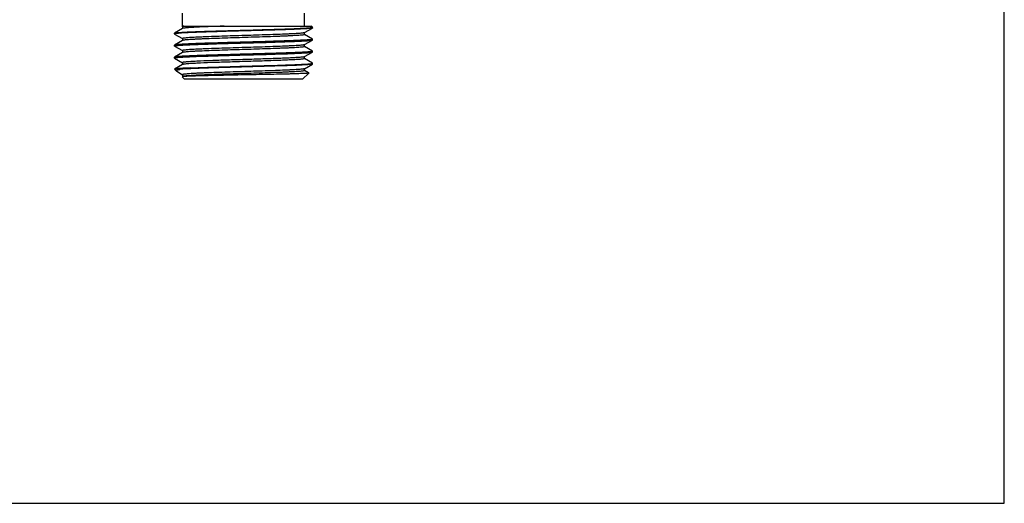
# Model space of a CAD drawing. Units: millimetres. Extents: x 0 to 297, y 0 to 420.
# Drawn here: x 148 to 297, y 0 to 73 of the extents above; entities that cross this region are included whole.
import ezdxf

# ---------------------------------------------------------------- set-up
doc = ezdxf.new("R2010")
doc.units = ezdxf.units.MM
doc.header["$LTSCALE"] = 27.377778
doc.layers.get('0').update_dxf_attribs({"linetype": 'CONTINUOUS'})

msp = doc.modelspace()

# ---------------------------------------------------------------- linework, layer by layer
at = {"color": 7, "linetype": 'Continuous'}
for p, q in [((297, 0), (297, 420)), ((173.06, 71.99), (173.06, 73.94)), ((191.46, 71.99), (191.46, 73.94)), ((173.06, 71.64), (171.87, 70.95)), ((172.95, 71.99), (192.41, 71.99)), ((172.95, 71.99), (173.06, 71.92)), ((173.06, 71.93), (173.06, 71.64)), ((173.08, 71.65), (173.06, 71.64)), ((191.46, 71.02), (192.65, 71.71)), ((192.65, 71.85), (192.41, 71.99)), ((192.66, 71.84), (192.65, 71.85)), ((192.66, 71.72), (192.66, 71.84)), ((171.86, 70.93), (171.87, 70.95)), ((171.86, 70.82), (171.86, 70.93)), ((171.87, 70.8), (173.06, 70.11)), ((173.06, 69.83), (171.87, 69.13)), ((173.06, 70.12), (173.06, 69.83)), ((173.08, 69.83), (173.06, 69.83)), ((191.45, 71.01), (191.46, 71.02)), ((191.46, 70.72), (191.46, 71.02)), ((192.65, 70.04), (191.46, 70.73)), ((191.46, 69.2), (192.65, 69.9)), ((192.65, 69.9), (192.66, 69.91)), ((192.66, 69.91), (192.66, 70.02)), ((171.87, 69.13), (171.86, 69.12)), ((171.86, 69), (171.86, 69.12)), ((171.87, 68.99), (171.86, 69)), ((171.87, 68.99), (173.06, 68.3)), ((191.45, 69.19), (191.46, 69.2)), ((191.46, 68.91), (191.46, 69.2)), ((192.65, 68.22), (191.46, 68.92)), ((171.86, 67.19), (171.86, 67.3)), ((171.87, 67.18), (171.86, 67.19)), ((173.06, 68.01), (171.87, 67.32)), ((171.87, 67.18), (173.06, 66.48)), ((173.06, 68.3), (173.06, 68.01)), ((173.08, 68.02), (173.06, 68.01)), ((191.45, 67.38), (191.46, 67.39)), ((191.46, 67.39), (192.65, 68.08)), ((191.46, 67.1), (191.46, 67.39)), ((192.65, 66.41), (191.46, 67.1)), ((192.65, 68.22), (192.66, 68.21)), ((192.65, 68.08), (192.66, 68.1)), ((192.66, 68.1), (192.66, 68.21)), ((171.87, 65.5), (171.86, 65.49)), ((172.71, 65.49), (171.86, 65.49)), ((172.14, 65.21), (171.86, 65.49)), ((173.06, 66.2), (171.87, 65.5)), ((173.06, 66.49), (173.06, 66.2)), ((173.08, 66.2), (173.06, 66.2)), ((191.45, 65.57), (191.46, 65.57)), ((191.46, 65.57), (192.65, 66.27)), ((191.46, 65.28), (191.46, 65.57)), ((192.66, 66.28), (192.65, 66.27)), ((192.66, 66.28), (192.66, 66.4)), ((172.19, 65.18), (173.06, 64.67)), ((173.36, 63.99), (173.01, 64.34)), ((173.06, 64.68), (173.06, 64.38)), ((173.08, 64.39), (173.06, 64.38)), ((191.16, 63.99), (173.36, 63.99)), ((191.16, 63.99), (192.09, 64.92)), ((192.08, 64.93), (191.46, 65.29)), ((0, 0), (297, 0))]:
    msp.add_line(p, q, dxfattribs=at)
for points, knots in [([(171.87, 70.95), (171.88, 70.95), (171.91, 70.96), (171.97, 70.97), (172.05, 70.99), (172.2, 71.01), (172.43, 71.03), (172.78, 71.05), (173.21, 71.08), (173.71, 71.11), (174.29, 71.13), (174.93, 71.16), (175.64, 71.19), (176.69, 71.22), (178.11, 71.27), (179.91, 71.32), (181.78, 71.37), (183.68, 71.42), (185.52, 71.48), (187.26, 71.53), (188.82, 71.58), (190, 71.63), (190.81, 71.66), (191.32, 71.69), (191.74, 71.72), (192.09, 71.74), (192.35, 71.77), (192.5, 71.79), (192.56, 71.8)], [0, 0, 0, 0, 0.001758, 0.004535, 0.008348, 0.013199, 0.025994, 0.042822, 0.063551, 0.088007, 0.115982, 0.147243, 0.181521, 0.218528, 0.299445, 0.387249, 0.478958, 0.57146, 0.661613, 0.746358, 0.822817, 0.888397, 0.916394, 0.940876, 0.96163, 0.978486, 0.991308, 1, 1, 1, 1]), ([(192.65, 71.71), (192.64, 71.7), (192.61, 71.7), (192.56, 71.68), (192.48, 71.67), (192.34, 71.65), (192.1, 71.63), (191.76, 71.6), (191.35, 71.58), (190.85, 71.55), (190.29, 71.53), (189.65, 71.5), (188.96, 71.47), (187.93, 71.44), (186.54, 71.39), (184.77, 71.34), (182.92, 71.29), (181.04, 71.24), (179.21, 71.19), (177.48, 71.13), (175.91, 71.08), (174.54, 71.03), (173.56, 70.99), (172.92, 70.95), (172.55, 70.92), (172.26, 70.9), (172.09, 70.88), (172.02, 70.87)], [0, 0, 0, 0, 0.001736, 0.00447, 0.00822, 0.012987, 0.02555, 0.042071, 0.062418, 0.08643, 0.113902, 0.144614, 0.178307, 0.214704, 0.294378, 0.380994, 0.471679, 0.563426, 0.653191, 0.737995, 0.815026, 0.881731, 0.935902, 0.957713, 0.975754, 0.989887, 1, 1, 1, 1]), ([(173.26, 71.99), (173.24, 71.99), (173.18, 71.98), (173.12, 71.96), (173.08, 71.95), (173.06, 71.94), (173.06, 71.93)], [0, 0, 0, 0, 0.415465, 0.717429, 0.907872, 1, 1, 1, 1]), ([(179.35, 71.99), (178.93, 71.98), (178.12, 71.95), (176.95, 71.91), (175.91, 71.87), (175.12, 71.83), (174.56, 71.8), (174.21, 71.78), (173.91, 71.76), (173.64, 71.74), (173.43, 71.71), (173.27, 71.69), (173.16, 71.68), (173.1, 71.66), (173.08, 71.65), (173.08, 71.65)], [0, 0, 0, 0, 0.201395, 0.388141, 0.555855, 0.700937, 0.763956, 0.820143, 0.869203, 0.910852, 0.94488, 0.971126, 0.989468, 0.995691, 1, 1, 1, 1]), ([(192.56, 71.8), (192.59, 71.8), (192.62, 71.81), (192.65, 71.83), (192.66, 71.83), (192.66, 71.84)], [0, 0, 0, 0, 0.702193, 0.894116, 1, 1, 1, 1]), ([(192.66, 71.72), (192.66, 71.72), (192.66, 71.72), (192.66, 71.71), (192.65, 71.71)], [0, 0, 0, 0, 0.188909, 1, 1, 1, 1]), ([(172.02, 70.87), (172, 70.86), (171.96, 70.86), (171.91, 70.84), (171.88, 70.84), (171.86, 70.82), (171.86, 70.82)], [0, 0, 0, 0, 0.414108, 0.715129, 0.905534, 1, 1, 1, 1]), ([(171.86, 70.82), (171.86, 70.82), (171.86, 70.81), (171.87, 70.81), (171.87, 70.8)], [0, 0, 0, 0, 0.18873, 1, 1, 1, 1]), ([(191.45, 71.01), (191.44, 71), (191.41, 70.99), (191.35, 70.98), (191.28, 70.97), (191.13, 70.95), (190.9, 70.92), (190.56, 70.89), (190.15, 70.87), (189.66, 70.84), (189.1, 70.81), (188.24, 70.77), (187.03, 70.73), (185.46, 70.67), (183.76, 70.62), (182.02, 70.56), (180.28, 70.51), (178.62, 70.45), (177.3, 70.41), (176.34, 70.37), (175.69, 70.34), (175.1, 70.31), (174.59, 70.29), (174.14, 70.26), (173.77, 70.23), (173.47, 70.21), (173.28, 70.18), (173.17, 70.16), (173.11, 70.15), (173.08, 70.14), (173.06, 70.12), (173.06, 70.12)], [0, 0, 0, 0, 0.002022, 0.005145, 0.00939, 0.014761, 0.028846, 0.047282, 0.069915, 0.096529, 0.126887, 0.160703, 0.237436, 0.323884, 0.416843, 0.512866, 0.608391, 0.699875, 0.783926, 0.822175, 0.857428, 0.889353, 0.91766, 0.942082, 0.962402, 0.978429, 0.990035, 0.994154, 0.997148, 0.999046, 1, 1, 1, 1]), ([(191.46, 70.72), (191.46, 70.72), (191.45, 70.71), (191.41, 70.69), (191.36, 70.68), (191.25, 70.66), (191.05, 70.64), (190.76, 70.61), (190.39, 70.58), (189.94, 70.56), (189.42, 70.53), (188.83, 70.5), (188.19, 70.47), (187.22, 70.43), (185.91, 70.39), (184.24, 70.33), (182.51, 70.28), (180.76, 70.22), (179.07, 70.17), (177.5, 70.11), (176.29, 70.07), (175.42, 70.03), (174.87, 70), (174.38, 69.97), (173.96, 69.95), (173.63, 69.92), (173.39, 69.9), (173.25, 69.88), (173.17, 69.86), (173.12, 69.85), (173.09, 69.84), (173.08, 69.83)], [0, 0, 0, 0, 0.000953, 0.002853, 0.005849, 0.009967, 0.021571, 0.037601, 0.057917, 0.082343, 0.110646, 0.142575, 0.177824, 0.216076, 0.300126, 0.39161, 0.487135, 0.583159, 0.676119, 0.762567, 0.839299, 0.873115, 0.903472, 0.930088, 0.952718, 0.971157, 0.985238, 0.990611, 0.994859, 0.99798, 1, 1, 1, 1]), ([(192.59, 69.99), (192.54, 69.98), (192.41, 69.96), (192.17, 69.93), (191.85, 69.91), (191.45, 69.88), (190.98, 69.86), (190.21, 69.82), (189.09, 69.78), (187.59, 69.73), (185.92, 69.67), (184.12, 69.62), (182.89, 69.59), (182.26, 69.57)], [0, 0, 0, 0, 0.015124, 0.038278, 0.0693, 0.107964, 0.153944, 0.206878, 0.3318, 0.478659, 0.642628, 0.818347, 1, 1, 1, 1]), ([(182.26, 69.46), (182.92, 69.48), (184.21, 69.51), (186.08, 69.56), (187.57, 69.61), (188.67, 69.65), (189.42, 69.68), (190.1, 69.7), (190.71, 69.73), (191.24, 69.76), (191.69, 69.78), (192.02, 69.81), (192.23, 69.83), (192.36, 69.84), (192.47, 69.85), (192.55, 69.87), (192.61, 69.88), (192.64, 69.89), (192.65, 69.9)], [0, 0, 0, 0, 0.189269, 0.371721, 0.54074, 0.618282, 0.690228, 0.755928, 0.814797, 0.866298, 0.909974, 0.945431, 0.959977, 0.972363, 0.982564, 0.990561, 0.996359, 1, 1, 1, 1]), ([(192.66, 70.02), (192.66, 70.02), (192.66, 70.01), (192.63, 70), (192.61, 69.99), (192.59, 69.99)], [0, 0, 0, 0, 0.116537, 0.310766, 1, 1, 1, 1]), ([(192.65, 70.04), (192.65, 70.04), (192.66, 70.03), (192.66, 70.03), (192.66, 70.02)], [0, 0, 0, 0, 0.335806, 1, 1, 1, 1]), ([(171.86, 69), (171.86, 69.01), (171.87, 69.02), (171.9, 69.03), (171.94, 69.04), (171.96, 69.04)], [0, 0, 0, 0, 0.106874, 0.29924, 1, 1, 1, 1]), ([(182.26, 69.57), (181.61, 69.55), (180.32, 69.52), (178.44, 69.46), (176.96, 69.42), (175.85, 69.38), (175.11, 69.35), (174.43, 69.33), (173.82, 69.3), (173.28, 69.27), (172.83, 69.24), (172.51, 69.22), (172.29, 69.2), (172.16, 69.19), (172.06, 69.17), (171.98, 69.16), (171.92, 69.15), (171.89, 69.14), (171.87, 69.13)], [0, 0, 0, 0, 0.18927, 0.37172, 0.540742, 0.618286, 0.690235, 0.755936, 0.814804, 0.866303, 0.909976, 0.94543, 0.959976, 0.972362, 0.982563, 0.99056, 0.996358, 1, 1, 1, 1]), ([(171.96, 69.04), (172.02, 69.05), (172.16, 69.07), (172.41, 69.1), (172.74, 69.12), (173.33, 69.16), (174.23, 69.2), (175.51, 69.25), (177, 69.3), (178.66, 69.36), (180.43, 69.41), (181.65, 69.44), (182.26, 69.46)], [0, 0, 0, 0, 0.016633, 0.041078, 0.07316, 0.112649, 0.21252, 0.337527, 0.483697, 0.646352, 0.820317, 1, 1, 1, 1]), ([(191.45, 69.19), (191.44, 69.19), (191.41, 69.18), (191.35, 69.17), (191.28, 69.15), (191.13, 69.13), (190.9, 69.11), (190.56, 69.08), (190.15, 69.05), (189.66, 69.03), (189.1, 69), (188.24, 68.96), (187.03, 68.91), (185.46, 68.86), (183.76, 68.8), (182.02, 68.75), (180.28, 68.69), (178.62, 68.64), (177.3, 68.59), (176.34, 68.56), (175.69, 68.53), (175.1, 68.5), (174.59, 68.47), (174.14, 68.45), (173.77, 68.42), (173.47, 68.39), (173.28, 68.37), (173.17, 68.35), (173.11, 68.33), (173.08, 68.32), (173.06, 68.31), (173.06, 68.3)], [0, 0, 0, 0, 0.002021, 0.005145, 0.009392, 0.014762, 0.028846, 0.047284, 0.069914, 0.096531, 0.126886, 0.160705, 0.237436, 0.323884, 0.416843, 0.512866, 0.608392, 0.699876, 0.783927, 0.822175, 0.857429, 0.889353, 0.91766, 0.942083, 0.962401, 0.978431, 0.990034, 0.994154, 0.99715, 0.999047, 1, 1, 1, 1]), ([(191.46, 68.91), (191.46, 68.9), (191.45, 68.89), (191.41, 68.88), (191.36, 68.87), (191.25, 68.85), (191.05, 68.82), (190.76, 68.8), (190.39, 68.77), (189.94, 68.74), (189.42, 68.71), (188.83, 68.69), (188.19, 68.66), (187.22, 68.62), (185.91, 68.57), (184.24, 68.52), (182.51, 68.46), (180.76, 68.41), (179.07, 68.36), (177.5, 68.3), (176.29, 68.25), (175.42, 68.22), (174.87, 68.19), (174.38, 68.16), (173.96, 68.13), (173.63, 68.11), (173.39, 68.08), (173.25, 68.06), (173.17, 68.05), (173.12, 68.04), (173.09, 68.03), (173.08, 68.02)], [0, 0, 0, 0, 0.000953, 0.002851, 0.005848, 0.009967, 0.021569, 0.037601, 0.057916, 0.082342, 0.110646, 0.142573, 0.177825, 0.216074, 0.300124, 0.391609, 0.487135, 0.583158, 0.676118, 0.762565, 0.839297, 0.873115, 0.90347, 0.930088, 0.952716, 0.971157, 0.985238, 0.990609, 0.994857, 0.997981, 1, 1, 1, 1]), ([(171.87, 67.32), (171.87, 67.32), (171.87, 67.31), (171.86, 67.31), (171.86, 67.3)], [0, 0, 0, 0, 0.335793, 1, 1, 1, 1]), ([(171.86, 67.19), (171.86, 67.19), (171.87, 67.2), (171.9, 67.21), (171.92, 67.22), (171.95, 67.23)], [0, 0, 0, 0, 0.112297, 0.30552, 1, 1, 1, 1]), ([(182.26, 67.76), (181.61, 67.74), (180.32, 67.7), (178.44, 67.65), (176.96, 67.6), (175.85, 67.57), (175.11, 67.54), (174.43, 67.51), (173.82, 67.48), (173.28, 67.46), (172.83, 67.43), (172.51, 67.41), (172.29, 67.39), (172.16, 67.37), (172.06, 67.36), (171.98, 67.35), (171.92, 67.33), (171.89, 67.32), (171.87, 67.32)], [0, 0, 0, 0, 0.189273, 0.371719, 0.54073, 0.61827, 0.690219, 0.755922, 0.814795, 0.866296, 0.909974, 0.945429, 0.959976, 0.972363, 0.982563, 0.990559, 0.996358, 1, 1, 1, 1]), ([(171.95, 67.23), (171.99, 67.23), (172.08, 67.25), (172.26, 67.27), (172.48, 67.29), (172.88, 67.32), (173.5, 67.35), (174.03, 67.38), (174.32, 67.39)], [0, 0, 0, 0, 0.051611, 0.125086, 0.220158, 0.336412, 0.630131, 1, 1, 1, 1]), ([(174.32, 67.39), (174.86, 67.42), (176.05, 67.46), (178.7, 67.54), (180.8, 67.6), (182.26, 67.64)], [0, 0, 0, 0, 0.205756, 0.448819, 1, 1, 1, 1]), ([(191.45, 67.38), (191.44, 67.38), (191.42, 67.37), (191.36, 67.35), (191.26, 67.33), (191.09, 67.31), (190.88, 67.29), (190.62, 67.27), (190.32, 67.25), (189.97, 67.23), (189.41, 67.2), (188.63, 67.16), (187.59, 67.12), (186.42, 67.08), (185.17, 67.04), (183.85, 66.99), (182.05, 66.94), (179.86, 66.87), (177.44, 66.79), (175.92, 66.73), (175.24, 66.69)], [0, 0, 0, 0, 0.001664, 0.00407, 0.011162, 0.021298, 0.034442, 0.050534, 0.069482, 0.091187, 0.115531, 0.171578, 0.236387, 0.308525, 0.386391, 0.468259, 0.552316, 0.719528, 0.873266, 1, 1, 1, 1]), ([(191.46, 67.1), (191.46, 67.09), (191.45, 67.08), (191.42, 67.07), (191.34, 67.05), (191.21, 67.03), (191.02, 67.01), (190.79, 66.98), (190.5, 66.96), (190.17, 66.94), (189.79, 66.92), (189.37, 66.9), (188.72, 66.87), (187.83, 66.83), (186.67, 66.79), (185.4, 66.74), (184.06, 66.7), (182.68, 66.66), (181.29, 66.61), (179.51, 66.56), (177.49, 66.49), (175.94, 66.43), (175.24, 66.39)], [0, 0, 0, 0, 0.000792, 0.002198, 0.007304, 0.015592, 0.027048, 0.041626, 0.059247, 0.079807, 0.103197, 0.129278, 0.157898, 0.22209, 0.294286, 0.372813, 0.455854, 0.541482, 0.62771, 0.712544, 0.870219, 1, 1, 1, 1]), ([(192.56, 68.17), (192.5, 68.16), (192.36, 68.14), (192.11, 68.11), (191.78, 68.09), (191.19, 68.05), (190.28, 68.01), (189.01, 67.96), (187.52, 67.91), (185.86, 67.86), (184.09, 67.81), (182.88, 67.77), (182.26, 67.76)], [0, 0, 0, 0, 0.0168, 0.041389, 0.073591, 0.113173, 0.213154, 0.338172, 0.484259, 0.646761, 0.820533, 1, 1, 1, 1]), ([(182.26, 67.64), (182.92, 67.66), (184.21, 67.7), (186.08, 67.75), (187.57, 67.8), (188.67, 67.83), (189.42, 67.86), (190.1, 67.89), (190.71, 67.92), (191.24, 67.94), (191.69, 67.97), (192.02, 67.99), (192.23, 68.01), (192.36, 68.03), (192.47, 68.04), (192.55, 68.05), (192.61, 68.07), (192.64, 68.08), (192.65, 68.08)], [0, 0, 0, 0, 0.18927, 0.37172, 0.540743, 0.618286, 0.690235, 0.755936, 0.814805, 0.866303, 0.909977, 0.94543, 0.959976, 0.972363, 0.982563, 0.990559, 0.996358, 1, 1, 1, 1]), ([(192.66, 68.21), (192.66, 68.21), (192.65, 68.2), (192.62, 68.18), (192.59, 68.18), (192.56, 68.17)], [0, 0, 0, 0, 0.105931, 0.298125, 1, 1, 1, 1]), ([(174.32, 65.69), (174.15, 65.68), (173.82, 65.67), (173.35, 65.65), (172.95, 65.62), (172.61, 65.6), (172.33, 65.58), (172.14, 65.56), (172.02, 65.54), (171.95, 65.53), (171.91, 65.52), (171.88, 65.51), (171.87, 65.5)], [0, 0, 0, 0, 0.212561, 0.402315, 0.567747, 0.707796, 0.821582, 0.908433, 0.941596, 0.967868, 0.987286, 1, 1, 1, 1]), ([(172.14, 65.21), (172.13, 65.22), (172.12, 65.24), (172.12, 65.26), (172.13, 65.29), (172.16, 65.32), (172.22, 65.36), (172.31, 65.39), (172.42, 65.43), (172.56, 65.46), (172.66, 65.48), (172.71, 65.49)], [0, 0, 0, 0, 0.05928, 0.084401, 0.110717, 0.177669, 0.273816, 0.40338, 0.567577, 0.766534, 1, 1, 1, 1]), ([(192.65, 66.27), (192.64, 66.26), (192.62, 66.25), (192.57, 66.24), (192.5, 66.23), (192.38, 66.21), (192.18, 66.19), (191.88, 66.17), (191.53, 66.15), (191.1, 66.12), (190.61, 66.1), (189.85, 66.06), (188.77, 66.02), (187.34, 65.98), (185.77, 65.93), (184.1, 65.88), (182.38, 65.83), (180.66, 65.78), (178.98, 65.74), (177.39, 65.69), (175.94, 65.64), (174.67, 65.59), (173.61, 65.55), (172.98, 65.51), (172.71, 65.49)], [0, 0, 0, 0, 0.001617, 0.004107, 0.007486, 0.011757, 0.022961, 0.037662, 0.055754, 0.077122, 0.101611, 0.129053, 0.192004, 0.264209, 0.343639, 0.42806, 0.5151, 0.602311, 0.68724, 0.767499, 0.840833, 0.905177, 0.958739, 1, 1, 1, 1]), ([(175.24, 66.69), (175.07, 66.68), (174.76, 66.67), (174.33, 66.64), (173.95, 66.62), (173.64, 66.59), (173.4, 66.57), (173.24, 66.55), (173.15, 66.53), (173.1, 66.52), (173.08, 66.51), (173.06, 66.49), (173.06, 66.49)], [0, 0, 0, 0, 0.225075, 0.424135, 0.595308, 0.73725, 0.849014, 0.92986, 0.958595, 0.979558, 0.992961, 1, 1, 1, 1]), ([(191.45, 65.57), (191.44, 65.56), (191.41, 65.55), (191.35, 65.54), (191.28, 65.52), (191.13, 65.5), (190.9, 65.48), (190.56, 65.45), (190.15, 65.43), (189.66, 65.4), (189.1, 65.37), (188.24, 65.33), (187.03, 65.28), (185.46, 65.23), (183.76, 65.18), (182.02, 65.12), (180.28, 65.07), (178.62, 65.01), (177.3, 64.96), (176.34, 64.93), (175.69, 64.9), (175.1, 64.87), (174.59, 64.84), (174.14, 64.82), (173.77, 64.79), (173.47, 64.76), (173.28, 64.74), (173.17, 64.72), (173.11, 64.71), (173.08, 64.69), (173.06, 64.68), (173.06, 64.68)], [0, 0, 0, 0, 0.002019, 0.005143, 0.009391, 0.014762, 0.028844, 0.047284, 0.069912, 0.09653, 0.126885, 0.160704, 0.237435, 0.323883, 0.416842, 0.512866, 0.608391, 0.699876, 0.783927, 0.822175, 0.857428, 0.889353, 0.91766, 0.942083, 0.962401, 0.97843, 0.990035, 0.994154, 0.997149, 0.999046, 1, 1, 1, 1]), ([(175.24, 66.39), (175.08, 66.38), (174.8, 66.37), (174.39, 66.35), (174.03, 66.32), (173.73, 66.3), (173.48, 66.28), (173.3, 66.26), (173.17, 66.24), (173.11, 66.22), (173.08, 66.21), (173.08, 66.2)], [0, 0, 0, 0, 0.210717, 0.399168, 0.563841, 0.703559, 0.817544, 0.905108, 0.965881, 0.986221, 1, 1, 1, 1]), ([(174.32, 65.69), (175.05, 65.72), (176.67, 65.78), (179.26, 65.86), (182.09, 65.94), (184.94, 66.02), (187.21, 66.08), (188.86, 66.14), (189.92, 66.18), (190.83, 66.22), (191.56, 66.26), (192.05, 66.29), (192.35, 66.32), (192.47, 66.34), (192.52, 66.35)], [0, 0, 0, 0, 0.120889, 0.267028, 0.426737, 0.587217, 0.735615, 0.801505, 0.860048, 0.91007, 0.950569, 0.980736, 0.991759, 1, 1, 1, 1]), ([(192.52, 66.35), (192.54, 66.35), (192.58, 66.36), (192.62, 66.37), (192.65, 66.38), (192.66, 66.39), (192.66, 66.4)], [0, 0, 0, 0, 0.412544, 0.712769, 0.903447, 1, 1, 1, 1]), ([(192.66, 66.4), (192.66, 66.4), (192.66, 66.4), (192.66, 66.41), (192.65, 66.41)], [0, 0, 0, 0, 0.188712, 1, 1, 1, 1]), ([(172.19, 65.18), (172.19, 65.18), (172.17, 65.19), (172.15, 65.2), (172.14, 65.21)], [0, 0, 0, 0, 0.28275, 1, 1, 1, 1]), ([(182.26, 64.63), (181.67, 64.62), (180.52, 64.6), (178.84, 64.56), (177.5, 64.54), (176.52, 64.51), (175.85, 64.49), (175.25, 64.48), (174.7, 64.46), (174.23, 64.44), (173.83, 64.43), (173.55, 64.41), (173.36, 64.4), (173.25, 64.39), (173.16, 64.38), (173.09, 64.37), (173.05, 64.37), (173.02, 64.36), (173.01, 64.35)], [0, 0, 0, 0, 0.191205, 0.375013, 0.544921, 0.622733, 0.694831, 0.760556, 0.81931, 0.870542, 0.913784, 0.948621, 0.962787, 0.974734, 0.984438, 0.991882, 0.997062, 1, 1, 1, 1]), ([(173.01, 64.35), (173.01, 64.35), (173.01, 64.35), (173.01, 64.35), (173.01, 64.34)], [0, 0, 0, 0, 0.577676, 1, 1, 1, 1]), ([(191.46, 65.28), (191.46, 65.28), (191.45, 65.26), (191.41, 65.25), (191.36, 65.24), (191.25, 65.22), (191.05, 65.19), (190.76, 65.17), (190.39, 65.14), (189.94, 65.11), (189.42, 65.09), (188.83, 65.06), (188.19, 65.03), (187.22, 64.99), (185.91, 64.95), (184.24, 64.89), (182.51, 64.84), (180.76, 64.78), (179.07, 64.73), (177.5, 64.67), (176.29, 64.63), (175.42, 64.59), (174.87, 64.56), (174.38, 64.53), (173.96, 64.5), (173.63, 64.48), (173.39, 64.45), (173.25, 64.43), (173.17, 64.42), (173.12, 64.41), (173.09, 64.4), (173.08, 64.39)], [0, 0, 0, 0, 0.000953, 0.00285, 0.005847, 0.009966, 0.021569, 0.0376, 0.057917, 0.082341, 0.110647, 0.142573, 0.177826, 0.216075, 0.300126, 0.391611, 0.487137, 0.58316, 0.67612, 0.762568, 0.839299, 0.873117, 0.903472, 0.93009, 0.952717, 0.971157, 0.985237, 0.990609, 0.994857, 0.99798, 1, 1, 1, 1]), ([(192.09, 64.92), (192.09, 64.92), (192.08, 64.91), (192.06, 64.91), (192.02, 64.9), (191.95, 64.89), (191.86, 64.88), (191.75, 64.87), (191.62, 64.86), (191.46, 64.85), (191.21, 64.84), (190.84, 64.83), (190.35, 64.81), (189.77, 64.79), (189.13, 64.77), (188.42, 64.76), (187.36, 64.73), (185.93, 64.7), (184.13, 64.67), (182.89, 64.64), (182.26, 64.63)], [0, 0, 0, 0, 0.000865, 0.002263, 0.006754, 0.013545, 0.022635, 0.034007, 0.047641, 0.063515, 0.081593, 0.124177, 0.175018, 0.23364, 0.299493, 0.371963, 0.450366, 0.621911, 0.807547, 1, 1, 1, 1]), ([(192.08, 64.93), (192.09, 64.93), (192.09, 64.92), (192.09, 64.92), (192.09, 64.92)], [0, 0, 0, 0, 0.577485, 1, 1, 1, 1])]:
    msp.add_open_spline(points, degree=3, knots=knots, dxfattribs=at)

doc.saveas('drawing.dxf')
